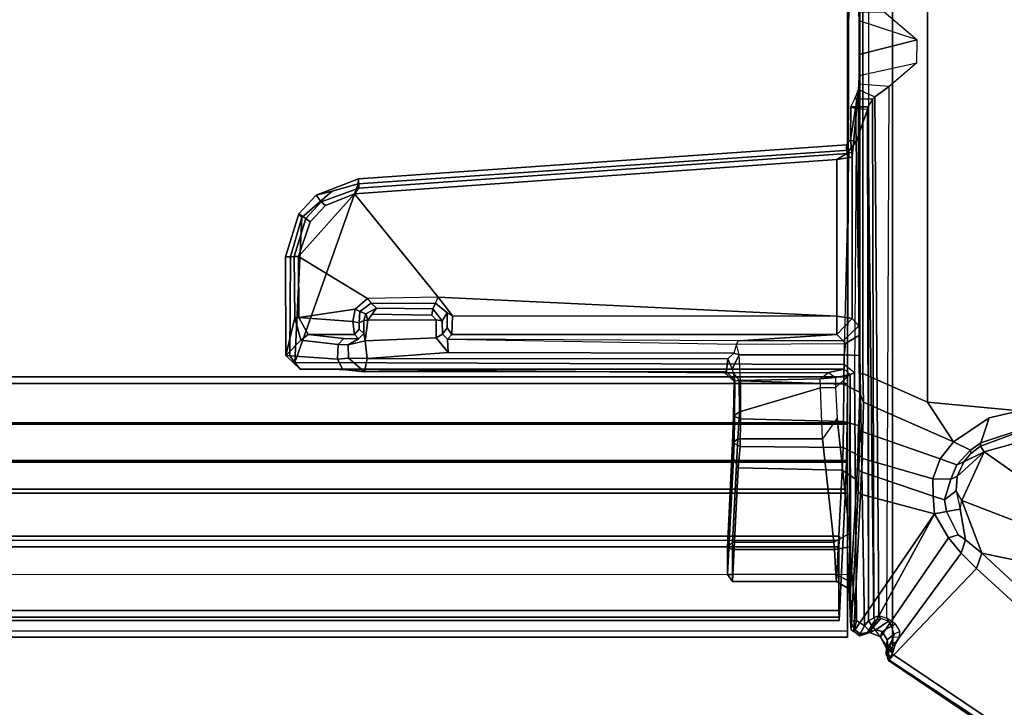
# Model space of a CAD drawing. Units: inches. Extents: x -14 to 216, y -6 to 149.
# Drawn here: x 129 to 135, y 52 to 57 of the extents above; entities that cross this region are included whole.
import ezdxf

# ---------------------------------------------------------------- set-up
doc = ezdxf.new("R2010")
doc.units = ezdxf.units.IN
doc.header["$MEASUREMENT"] = 0
for name, color, linetype in [('A-FURN', 7, 'Continuous'), ('STORAGE-CASE', 4, 'Continuous'), ('STORAGE-TOP', 4, 'Continuous'), ('TABLE-CABLEMGMT', 6, 'Continuous'), ('TABLE-FOOT', 6, 'Continuous'), ('TABLE-TOPLAM', 6, 'Continuous')]:
    doc.layers.add(name, color=color, linetype=linetype)

# ---------------------------------------------------------------- blocks, each defined once
blk = doc.blocks.new('PDU6ATS_3066LE_0T')
at = {"layer": 'TABLE-CABLEMGMT'}
for points in [[(57.2208, -9.1072, 26.29), (57.2208, -17.5195, 26.291), (8.6752, -17.5195, 26.291), (8.6751, -9.107, 26.2891)], [(57.2208, -17.5195, 26.291), (57.2218, -12.9395, 26.2901), (57.2347, -12.9395, 26.3257), (57.2208, -17.5195, 26.3269)], [(8.6765, -17.5616, 26.2895), (8.6765, -13.3387, 26.2893), (57.2195, -13.3387, 26.2893), (57.2195, -17.5616, 26.2895)], [(57.2195, -13.3387, 26.2893), (57.2195, -13.3387, 26.3252), (57.2195, -17.5383, 26.3252), (57.2195, -17.5616, 26.2895)], [(8.6752, -17.5195, 26.291), (57.2208, -17.5195, 26.291), (57.2208, -17.8219, 26.3312), (8.6752, -17.8219, 26.3312)], [(57.218, -17.8147, 26.3359), (57.2195, -17.5616, 26.2895), (57.2195, -17.5383, 26.3252), (57.2183, -17.7771, 26.3608)], [(57.2208, -17.5195, 26.291), (57.2208, -17.5195, 26.3269), (57.2208, -17.816, 26.3669), (57.2208, -17.8219, 26.3312)], [(8.6765, -17.5616, 26.2895), (57.2195, -17.5616, 26.2895), (57.218, -17.8147, 26.3359), (8.678, -17.8147, 26.3359)], [(57.218, -17.8147, 26.3359), (57.2183, -17.7771, 26.3608), (57.2141, -18.0193, 26.4795), (57.2138, -18.0538, 26.4606)], [(8.6752, -18.0639, 26.4444), (8.6752, -17.8219, 26.3312), (57.2208, -17.8219, 26.3312), (57.2208, -18.0639, 26.4443)], [(8.6822, -18.0538, 26.4606), (8.678, -17.8147, 26.3359), (57.218, -17.8147, 26.3359), (57.2138, -18.0538, 26.4606)], [(57.2208, -18.0639, 26.4443), (57.2208, -17.8219, 26.3312), (57.2208, -17.816, 26.3669), (57.2208, -18.0485, 26.4772)], [(57.2138, -18.0538, 26.4606), (57.2141, -18.0193, 26.4795), (57.2076, -18.2078, 26.6669), (57.2076, -18.2369, 26.6458)], [(8.6752, -18.0639, 26.4444), (57.2208, -18.0639, 26.4443), (57.2208, -18.2626, 26.6316), (8.6752, -18.2619, 26.6309)], [(8.6822, -18.0538, 26.4606), (57.2138, -18.0538, 26.4606), (57.2076, -18.2369, 26.6458), (8.6884, -18.2369, 26.6458)], [(57.2208, -18.0639, 26.4443), (57.2208, -18.0485, 26.4772), (57.2208, -18.2405, 26.662), (57.2208, -18.2626, 26.6316)], [(57.1672, -19.0768, 27.8179), (57.2076, -18.2369, 26.6458), (57.2076, -18.2078, 26.6669), (57.1674, -19.0377, 27.8166)], [(8.6752, -19.1821, 27.9045), (8.6752, -18.2619, 26.6309), (57.2208, -18.2626, 26.6316), (57.2208, -19.1824, 27.908)], [(8.7288, -19.0768, 27.8179), (8.6884, -18.2369, 26.6458), (57.2076, -18.2369, 26.6458), (57.1672, -19.0768, 27.8179)], [(57.2208, -19.1824, 27.908), (57.2208, -18.2626, 26.6316), (57.2208, -18.2405, 26.662), (57.2208, -19.148, 27.9197)], [(8.7275, -18.5656, 27.7853), (8.7275, -18.5365, 27.8064), (57.1685, -18.5365, 27.8064), (57.1685, -18.5656, 27.7853)], [(8.7301, -18.6058, 27.8933), (57.1658, -18.6058, 27.8933), (57.1685, -18.5365, 27.8064), (8.7275, -18.5365, 27.8064)], [(57.1685, -18.5365, 27.8064), (57.1658, -18.6058, 27.8933), (57.1659, -18.6249, 27.8613), (57.1685, -18.5656, 27.7853)], [(8.7302, -19.0123, 27.8988), (57.1658, -19.0123, 27.8988), (57.1658, -18.6058, 27.8933), (8.7301, -18.6058, 27.8933)], [(57.1658, -19.0123, 27.8988), (57.166, -19.0245, 27.8574), (57.1659, -18.6249, 27.8613), (57.1658, -18.6058, 27.8933)], [(8.6752, -18.7775, 27.9835), (8.6752, -19.1422, 27.9839), (57.2208, -19.143, 27.9837), (57.2208, -18.7841, 27.9859)], [(57.2208, -18.7841, 27.9859), (57.2208, -19.143, 27.9837), (57.2208, -19.1326, 27.949), (57.2208, -18.7942, 27.9471)], [(8.7302, -19.0123, 27.8988), (8.7298, -19.0539, 27.8769), (57.1662, -19.0539, 27.8769), (57.1658, -19.0123, 27.8988)], [(57.1658, -19.0123, 27.8988), (57.1662, -19.0539, 27.8769), (57.1662, -19.0539, 27.8769), (57.166, -19.0245, 27.8574)], [(57.1672, -19.0768, 27.8179), (57.1674, -19.0377, 27.8166), (57.166, -19.0245, 27.8574), (57.1662, -19.0539, 27.8769)], [(8.7288, -19.0768, 27.8179), (57.1672, -19.0768, 27.8179), (57.1662, -19.0539, 27.8769), (8.7298, -19.0539, 27.8769)], [(8.6752, -19.1821, 27.9045), (57.2208, -19.1824, 27.908), (57.2208, -19.143, 27.9837), (8.6752, -19.1422, 27.9839)], [(57.2208, -19.1824, 27.908), (57.2208, -19.148, 27.9197), (57.2208, -19.1326, 27.949), (57.2208, -19.143, 27.9837)]]:
    blk.add_3dface(points, dxfattribs=at)
at = {"layer": 'TABLE-FOOT'}
for points in [[(57.5082, -11.5852, 27.9983), (57.5082, -19.2914, 27.9983), (62.07, -22.3602, 27.9977), (62.07, -8.5164, 27.9977)], [(57.3547, -19.078, 28.0019), (57.5082, -19.2914, 27.9983), (57.5082, -11.5852, 27.9983), (57.3547, -11.7643, 28.0019)], [(58.3182, -17.7375, 26.002), (57.7318, -17.6808, 26.1075), (57.7318, -13.1615, 26.1075), (58.3182, -13.1048, 26.002)], [(57.7318, -17.6808, 26.1075), (57.3173, -17.498, 26.2508), (57.3173, -13.3443, 26.2508), (57.7318, -13.1615, 26.1075)], [(57.2942, -17.3836, 26.3385), (57.2942, -13.4587, 26.3385), (57.2997, -13.3388, 26.2756), (57.2997, -17.5035, 26.2756)], [(57.3173, -17.498, 26.2508), (57.2997, -17.5035, 26.2756), (57.2997, -13.3388, 26.2756), (57.3173, -13.3443, 26.2508)], [(57.2965, -13.5884, 26.3601), (57.2942, -13.4587, 26.3385), (57.2952, -15.4076, 26.3386), (57.2955, -15.3804, 26.3876)], [(57.2955, -15.3804, 26.3876), (57.2941, -15.247, 26.4292), (57.2922, -15.1916, 26.4829), (57.2965, -13.5884, 26.3601)], [(57.6646, -15.3685, 26.3875), (57.2941, -15.247, 26.4292), (57.2922, -15.1916, 26.4829), (57.4555, -15.1888, 26.4901)], [(57.2941, -15.247, 26.4292), (57.2955, -15.3804, 26.3876), (57.2955, -15.4619, 26.3876), (57.6646, -15.3685, 26.3875)], [(57.6646, -15.3685, 26.3875), (57.2955, -15.4619, 26.3876), (57.2941, -15.5953, 26.4292), (57.6639, -15.516, 26.3877)], [(57.2955, -15.4619, 26.3876), (57.2955, -15.3804, 26.3876), (57.2952, -15.4076, 26.3386), (57.2952, -15.4347, 26.3386)], [(57.2965, -17.254, 26.3601), (57.2922, -15.6507, 26.4829), (57.2941, -15.5953, 26.4292), (57.2955, -15.4619, 26.3876)], [(57.2955, -15.4619, 26.3876), (57.2952, -15.4347, 26.3386), (57.2942, -17.3836, 26.3385), (57.2965, -17.254, 26.3601)], [(57.2941, -15.5953, 26.4292), (57.6639, -15.516, 26.3877), (57.4863, -15.6655, 26.4587), (57.2922, -15.6507, 26.4829)], [(57.4863, -15.6655, 26.4587), (57.2922, -15.6507, 26.4829), (57.2898, -15.686, 26.5504), (57.3952, -15.7329, 26.62)], [(57.2965, -17.254, 26.3601), (57.2929, -17.1955, 26.4622), (57.2898, -15.686, 26.5504), (57.2922, -15.6507, 26.4829)], [(57.2898, -15.686, 26.5504), (57.2394, -16.0076, 27.9579), (57.2406, -15.7959, 27.9687), (57.2682, -15.7461, 27.1691)], [(57.2898, -15.686, 26.5504), (57.2506, -16.1176, 27.6729), (57.2485, -16.0856, 27.7199), (57.2394, -16.0076, 27.9579)], [(57.2898, -15.686, 26.5504), (57.2929, -17.1955, 26.4622), (57.2508, -17.1476, 27.6679), (57.2506, -16.1176, 27.6729)], [(57.2898, -15.686, 26.5504), (57.3952, -15.7329, 26.62), (57.3797, -15.7468, 27.1326), (57.2682, -15.7461, 27.1691)], [(57.4725, -19.0603, 27.8115), (57.4863, -15.6655, 26.4587), (57.3952, -15.7329, 26.62), (57.4209, -19.0437, 27.8373)], [(57.2682, -15.7461, 27.1691), (57.3797, -15.7468, 27.1326), (57.3492, -15.7966, 27.9864), (57.2412, -15.796, 27.9702)], [(57.3887, -19.059, 27.9095), (57.3797, -15.7468, 27.1326), (57.3492, -15.7966, 27.9864), (57.3887, -19.059, 27.9095)], [(57.3952, -15.7329, 26.62), (57.3797, -15.7468, 27.1326), (57.3887, -19.059, 27.9095), (57.4209, -19.0437, 27.8373)], [(57.2394, -16.0076, 27.9579), (57.2767, -16.0188, 28.0019), (57.2711, -15.8099, 28.0009), (57.2406, -15.7959, 27.9687)], [(57.2711, -15.8099, 28.0009), (57.2406, -15.7959, 27.9687), (57.3492, -15.7966, 27.9864), (57.3486, -15.8122, 28.0015)], [(57.2711, -15.8099, 28.0009), (57.2767, -16.0188, 28.0019), (57.3486, -15.8122, 28.0015)], [(57.3294, -19.1107, 28.0019), (57.3547, -19.078, 28.0019), (57.3486, -15.8122, 28.0015), (57.2767, -16.0188, 28.0019)], [(57.3492, -15.7966, 27.9864), (57.3486, -15.8122, 28.0015), (57.3547, -19.078, 28.0019), (57.3887, -19.059, 27.9095)], [(57.1995, -17.4405, 28.0012), (57.2316, -16.0736, 28.0019), (57.2767, -16.0188, 28.0019), (57.2646, -17.4949, 28.0004)], [(57.2316, -16.0736, 28.0019), (57.2139, -16.0394, 27.95), (57.2394, -16.0076, 27.9579), (57.2767, -16.0188, 28.0019)], [(57.2394, -16.0076, 27.9579), (57.2485, -16.0856, 27.7199), (57.2151, -16.0938, 27.7906), (57.2139, -16.0394, 27.95)], [(57.2767, -16.0188, 28.0019), (57.2646, -17.4949, 28.0004), (57.2773, -19.0763, 28.0019), (57.3294, -19.1107, 28.0019)], [(53.6912, -17.4292, 28.0017), (57.1995, -17.4405, 28.0012), (57.2316, -16.0736, 28.0019), (54.095, -16.2887, 28.0014)], [(54.0718, -16.3509, 27.7657), (54.1001, -16.3149, 27.7842), (57.2151, -16.0938, 27.7906), (57.1531, -16.1323, 27.7657)], [(54.0971, -16.2564, 27.9582), (54.095, -16.2887, 28.0014), (57.2316, -16.0736, 28.0019), (57.2139, -16.0394, 27.95)], [(54.0971, -16.2564, 27.9582), (57.2139, -16.0394, 27.95), (57.2151, -16.0938, 27.7906), (54.1001, -16.3149, 27.7842)], [(57.2506, -16.1176, 27.6729), (57.1531, -16.1323, 27.7657), (57.2151, -16.0938, 27.7906), (57.2485, -16.0856, 27.7199)], [(57.1524, -17.1321, 27.7657), (54.6065, -17.0123, 27.7657), (54.0718, -16.3509, 27.7657), (57.1531, -16.1323, 27.7657)], [(57.1524, -17.1321, 27.7657), (57.1531, -16.1323, 27.7657), (57.2506, -16.1176, 27.6729), (57.2508, -17.1476, 27.6679)], [(54.0971, -16.2564, 27.9582), (53.8273, -16.36, 27.95), (53.9287, -16.3336, 28.0015), (54.095, -16.2887, 28.0014)], [(54.0971, -16.2564, 27.9582), (54.1001, -16.3149, 27.7842), (53.8594, -16.4021, 27.7926), (53.8273, -16.36, 27.95)], [(53.6912, -17.4292, 28.0017), (54.095, -16.2887, 28.0014), (53.9287, -16.3336, 28.0015), (53.7362, -16.5031, 28.0015)], [(53.7163, -16.479, 27.95), (53.7362, -16.5031, 28.0015), (53.9287, -16.3336, 28.0015), (53.8273, -16.36, 27.95)], [(54.0718, -16.3509, 27.7657), (53.8868, -16.4262, 27.7664), (53.8594, -16.4021, 27.7926), (54.1001, -16.3149, 27.7842)], [(53.8868, -16.4262, 27.7664), (54.0718, -16.3509, 27.7657), (53.7153, -16.7516, 27.7664), (53.7891, -16.5307, 27.7661)], [(54.6065, -17.0123, 27.7657), (54.154, -17.02, 27.7652), (53.7153, -16.7516, 27.7664), (54.0718, -16.3509, 27.7657)], [(53.7163, -16.479, 27.95), (53.8273, -16.36, 27.95), (53.8594, -16.4021, 27.7926), (53.7604, -16.5083, 27.7925)], [(53.7891, -16.5307, 27.7661), (53.7604, -16.5083, 27.7925), (53.8594, -16.4021, 27.7926), (53.8868, -16.4262, 27.7664)], [(53.7163, -16.479, 27.95), (53.6319, -16.7542, 27.9575), (53.664, -16.7537, 28.0014), (53.7362, -16.5031, 28.0015)], [(53.7163, -16.479, 27.95), (53.7604, -16.5083, 27.7925), (53.6868, -16.7525, 27.7925), (53.6319, -16.7542, 27.9575)], [(53.7362, -16.5031, 28.0015), (53.664, -16.7537, 28.0014), (53.6595, -17.3868, 28.0003), (53.6912, -17.4292, 28.0017)], [(53.7891, -16.5307, 27.7661), (53.7153, -16.7516, 27.7664), (53.6868, -16.7525, 27.7925), (53.7604, -16.5083, 27.7925)], [(53.634, -17.3832, 27.9496), (53.6319, -16.7542, 27.9575), (53.6868, -16.7525, 27.7925), (53.6906, -17.1432, 27.7839)], [(53.634, -17.3832, 27.9496), (53.6595, -17.3868, 28.0003), (53.664, -16.7537, 28.0014), (53.6319, -16.7542, 27.9575)], [(53.7172, -17.1411, 27.7658), (53.6906, -17.1432, 27.7839), (53.6868, -16.7525, 27.7925), (53.7153, -16.7516, 27.7664)], [(53.7153, -16.7516, 27.7664), (54.154, -17.02, 27.7652), (54.0752, -17.0879, 27.7651), (53.7172, -17.1411, 27.7658)], [(54.1794, -17.0507, 27.7277), (54.1052, -17.1037, 27.7277), (54.0752, -17.0879, 27.7651), (54.154, -17.02, 27.7652)], [(54.1794, -17.0507, 27.7277), (54.5887, -17.0504, 27.7346), (54.6065, -17.0123, 27.7657), (54.154, -17.02, 27.7652)], [(54.6631, -17.1104, 27.7308), (54.5887, -17.0504, 27.7346), (54.6065, -17.0123, 27.7657), (54.697, -17.1313, 27.765)], [(54.697, -17.1313, 27.765), (54.6065, -17.0123, 27.7657), (57.1524, -17.1321, 27.7657), (54.697, -17.1313, 27.765)], [(53.7172, -17.1411, 27.7658), (54.0752, -17.0879, 27.7651), (54.0615, -17.1672, 27.7603), (53.7172, -17.1411, 27.7658)], [(54.0615, -17.1672, 27.7603), (54.0752, -17.0879, 27.7651), (54.1052, -17.1037, 27.7277), (54.1008, -17.1745, 27.7223)], [(54.144, -17.1173, 26.8487), (54.1052, -17.1037, 27.7277), (54.1794, -17.0507, 27.7277), (54.2114, -17.0819, 26.8371)], [(54.2114, -17.0819, 26.8371), (54.1848, -17.1198, 26.81), (54.1575, -17.1592, 26.815), (54.144, -17.1173, 26.8487)], [(54.5725, -17.086, 26.7821), (54.2114, -17.0819, 26.8371), (54.1794, -17.0507, 27.7277), (54.5887, -17.0504, 27.7346)], [(54.5725, -17.086, 26.7821), (54.5656, -17.1265, 26.744), (54.1848, -17.1198, 26.81), (54.2114, -17.0819, 26.8371)], [(54.5656, -17.1265, 26.744), (54.5725, -17.086, 26.7821), (54.6314, -17.1634, 26.7708), (54.593, -17.1552, 26.7398)], [(54.5887, -17.0504, 27.7346), (54.6631, -17.1104, 27.7308), (54.6314, -17.1634, 26.7708), (54.5725, -17.086, 26.7821)], [(53.634, -17.3832, 27.9496), (53.6906, -17.1432, 27.7839), (53.7301, -17.2859, 27.664), (53.634, -17.3832, 27.9496)], [(53.7172, -17.1411, 27.7658), (53.7755, -17.2501, 27.6513), (53.7301, -17.2859, 27.664), (53.6906, -17.1432, 27.7839)], [(53.7755, -17.2501, 27.6513), (53.7172, -17.1411, 27.7658), (54.0615, -17.1672, 27.7603), (54.072, -17.2495, 27.6521)], [(54.1052, -17.1037, 27.7277), (54.144, -17.1173, 26.8487), (54.1319, -17.1595, 26.8441), (54.1008, -17.1745, 27.7223)], [(54.1021, -17.2168, 27.6715), (54.1008, -17.1745, 27.7223), (54.1319, -17.1595, 26.8441), (54.132, -17.2437, 26.8433)], [(54.1319, -17.1595, 26.8441), (54.144, -17.1173, 26.8487), (54.144, -17.1173, 26.8487), (54.1575, -17.1592, 26.815)], [(54.132, -17.2437, 26.8433), (54.1319, -17.1595, 26.8441), (54.1575, -17.1592, 26.815), (54.1391, -17.2904, 26.8179)], [(54.593, -17.1552, 26.7398), (54.5933, -17.2714, 26.7394), (54.1391, -17.2904, 26.8179), (54.1575, -17.1592, 26.815)], [(54.593, -17.1552, 26.7398), (54.1575, -17.1592, 26.815), (54.1848, -17.1198, 26.81), (54.5656, -17.1265, 26.744)], [(54.634, -17.2479, 26.8128), (54.5933, -17.2714, 26.7394), (54.593, -17.1552, 26.7398), (54.6314, -17.1634, 26.7708)], [(54.634, -17.2479, 26.8128), (54.6314, -17.1634, 26.7708), (54.6631, -17.1104, 27.7308), (54.6637, -17.2081, 27.6829)], [(54.693, -17.2492, 27.6533), (54.6637, -17.2081, 27.6829), (54.6631, -17.1104, 27.7308), (54.697, -17.1313, 27.765)], [(54.697, -17.1313, 27.765), (57.1524, -17.1321, 27.7657), (57.153, -17.2502, 27.6517), (54.693, -17.2492, 27.6533)], [(57.153, -17.2502, 27.6517), (57.1524, -17.1321, 27.7657), (57.2508, -17.1476, 27.6679)], [(57.1934, -17.2906, 26.495), (57.153, -17.2502, 27.6517), (57.2508, -17.1476, 27.6679), (57.2929, -17.1955, 26.4622)], [(54.0615, -17.1672, 27.7603), (54.1008, -17.1745, 27.7223), (54.1021, -17.2168, 27.6715), (54.072, -17.2495, 27.6521)], [(54.0975, -17.2771, 26.8691), (54.072, -17.2495, 27.6521), (54.1021, -17.2168, 27.6715), (54.132, -17.2437, 26.8433)], [(54.693, -17.2492, 27.6533), (54.6653, -17.2792, 26.8066), (54.634, -17.2479, 26.8128), (54.6637, -17.2081, 27.6829)], [(57.1934, -17.2906, 26.495), (57.2929, -17.1955, 26.4622), (57.2965, -17.254, 26.3601), (57.2077, -17.3079, 26.4449)], [(53.9624, -17.4067, 26.9755), (53.634, -17.3832, 27.9496), (53.7301, -17.2859, 27.664), (53.9685, -17.3137, 26.9569)], [(53.9685, -17.3137, 26.9569), (53.7301, -17.2859, 27.664), (53.7755, -17.2501, 27.6513), (54.003, -17.2751, 26.9563)], [(53.7755, -17.2501, 27.6513), (54.072, -17.2495, 27.6521), (54.0975, -17.2771, 26.8691), (54.003, -17.2751, 26.9563)], [(53.9685, -17.3137, 26.9569), (54.003, -17.2751, 26.9563), (54.0975, -17.2771, 26.8691), (54.0315, -17.3158, 26.8744)], [(54.0975, -17.2771, 26.8691), (54.132, -17.2437, 26.8433), (54.1391, -17.2904, 26.8179), (54.0315, -17.3158, 26.8744)], [(54.1525, -17.4022, 26.8153), (54.0328, -17.4003, 26.8736), (54.0315, -17.3158, 26.8744), (54.1391, -17.2904, 26.8179)], [(54.1525, -17.4022, 26.8153), (54.1391, -17.2904, 26.8179), (54.5933, -17.2714, 26.7394), (54.6705, -17.3638, 26.726)], [(54.6705, -17.3638, 26.726), (54.5933, -17.2714, 26.7394), (54.634, -17.2479, 26.8128), (54.6653, -17.2792, 26.8066)], [(56.5224, -17.2906, 26.4942), (54.6653, -17.2792, 26.8066), (54.693, -17.2492, 27.6533), (57.153, -17.2502, 27.6517)], [(54.6653, -17.2792, 26.8066), (56.511, -17.3125, 26.4401), (56.5224, -17.2906, 26.4942), (54.6653, -17.2792, 26.8066)], [(56.4954, -17.3684, 26.412), (54.6705, -17.3638, 26.726), (54.6653, -17.2792, 26.8066), (56.511, -17.3125, 26.4401)], [(57.1934, -17.2906, 26.495), (56.5224, -17.2906, 26.4942), (56.511, -17.3125, 26.4401), (57.2077, -17.3079, 26.4449)], [(57.153, -17.2502, 27.6517), (57.1934, -17.2906, 26.495), (56.5224, -17.2906, 26.4942)], [(57.1997, -17.3806, 26.4095), (57.2077, -17.3079, 26.4449), (57.2965, -17.254, 26.3601), (57.2942, -17.3836, 26.3385)], [(53.9624, -17.4067, 26.9755), (53.9685, -17.3137, 26.9569), (54.0315, -17.3158, 26.8744), (54.0328, -17.4003, 26.8736)], [(56.5291, -17.3806, 26.4095), (56.511, -17.3125, 26.4401), (56.4954, -17.3684, 26.412), (56.5291, -17.3806, 26.4095)], [(56.511, -17.3125, 26.4401), (57.2077, -17.3079, 26.4449), (57.1997, -17.3806, 26.4095), (56.5291, -17.3806, 26.4095)], [(53.7255, -17.4713, 27.9692), (53.634, -17.3832, 27.9496), (53.9624, -17.4067, 26.9755), (53.9978, -17.4722, 26.9871)], [(53.7255, -17.4713, 27.9692), (53.6912, -17.4292, 28.0017), (53.6595, -17.3868, 28.0003), (53.634, -17.3832, 27.9496)], [(53.9978, -17.4722, 26.9871), (53.9624, -17.4067, 26.9755), (54.0328, -17.4003, 26.8736), (54.1358, -17.4878, 26.8904)], [(54.1525, -17.4022, 26.8153), (54.1358, -17.4878, 26.8904), (54.0328, -17.4003, 26.8736)], [(56.4481, -17.4868, 26.4797), (54.1358, -17.4878, 26.8904), (54.1525, -17.4022, 26.8153), (56.4572, -17.4045, 26.4172)], [(56.4954, -17.3684, 26.412), (56.4572, -17.4045, 26.4172), (54.1525, -17.4022, 26.8153), (54.6705, -17.3638, 26.726)], [(56.5008, -17.5433, 26.4657), (56.4481, -17.4868, 26.4797), (56.4572, -17.4045, 26.4172), (56.4848, -17.4704, 26.4283)], [(56.4572, -17.4045, 26.4172), (56.4848, -17.4704, 26.4283), (56.5291, -17.3806, 26.4095), (56.4954, -17.3684, 26.412)], [(56.5291, -17.3806, 26.4095), (56.4848, -17.4704, 26.4283), (56.5008, -17.5433, 26.4657), (56.5362, -17.5466, 26.424)], [(57.198, -17.5677, 26.4274), (56.5362, -17.5466, 26.424), (56.5291, -17.3806, 26.4095), (57.1997, -17.3806, 26.4095)], [(57.2962, -17.6177, 26.3526), (57.198, -17.5677, 26.4274), (57.1997, -17.3806, 26.4095), (57.2942, -17.3836, 26.3385)], [(57.2942, -17.3836, 26.3385), (57.2997, -17.5035, 26.2756), (57.3, -17.6235, 26.2745), (57.2962, -17.6177, 26.3526)], [(53.6912, -17.4292, 28.0017), (53.7255, -17.4713, 27.9692), (57.2, -17.4711, 27.9694), (57.1995, -17.4405, 28.0012)], [(56.4899, -17.4936, 26.695), (57.0992, -17.4932, 26.7295), (57.2, -17.4711, 27.9694), (53.7255, -17.4713, 27.9692)], [(56.4377, -17.4941, 26.6628), (56.4899, -17.4936, 26.695), (53.7255, -17.4713, 27.9692), (53.9978, -17.4722, 26.9871)], [(56.4377, -17.4941, 26.6628), (53.9978, -17.4722, 26.9871), (54.1358, -17.4878, 26.8904), (56.4481, -17.4868, 26.4797)], [(57.2371, -17.5056, 27.972), (57.2, -17.4711, 27.9694), (57.0992, -17.4932, 26.7295), (57.1438, -17.5252, 26.7622)], [(57.2646, -17.4949, 28.0004), (57.1995, -17.4405, 28.0012), (57.2, -17.4711, 27.9694), (57.2371, -17.5056, 27.972)], [(56.4957, -17.5488, 26.6392), (56.4377, -17.4941, 26.6628), (56.4481, -17.4868, 26.4797), (56.5008, -17.5433, 26.4657)], [(56.4899, -17.4936, 26.695), (56.5291, -17.5437, 26.6715), (56.4957, -17.5488, 26.6392), (56.4377, -17.4941, 26.6628)], [(57.0458, -17.5335, 26.6708), (57.0992, -17.4932, 26.7295), (56.4899, -17.4936, 26.695), (56.5291, -17.5437, 26.6715)], [(56.5008, -17.5433, 26.4657), (56.4993, -17.7738, 26.5217), (56.4957, -17.5488, 26.6392)], [(56.5008, -17.5433, 26.4657), (56.5362, -17.5466, 26.424), (56.538, -17.7872, 26.4975), (56.4993, -17.7738, 26.5217)], [(57.0469, -17.5904, 26.6857), (57.0458, -17.5335, 26.6708), (56.5291, -17.5437, 26.6715), (56.5316, -17.7442, 26.7517)], [(57.0992, -17.4932, 26.7295), (57.1438, -17.5252, 26.7622), (57.0458, -17.5335, 26.6708), (57.0992, -17.4932, 26.7295)], [(57.1438, -17.5252, 26.7622), (57.1437, -17.589, 26.7634), (57.0469, -17.5904, 26.6857), (57.0458, -17.5335, 26.6708)], [(57.1438, -17.5252, 26.7622), (57.1437, -17.589, 26.7634), (57.1437, -17.589, 26.7634), (57.2371, -17.5056, 27.972)], [(57.1538, -17.785, 26.8871), (57.2326, -18.5201, 27.9157), (57.2371, -17.5056, 27.972), (57.1437, -17.589, 26.7634)], [(57.2358, -18.6061, 27.9583), (57.2394, -18.6883, 27.9778), (57.2371, -17.5056, 27.972), (57.2326, -18.5201, 27.9157)], [(57.2646, -17.4949, 28.0004), (57.2371, -17.5056, 27.972), (57.2394, -18.6883, 27.9778), (57.2773, -19.0763, 28.0019)], [(57.3, -17.6235, 26.2745), (57.2997, -17.5035, 26.2756), (57.3173, -17.498, 26.2508), (57.3233, -17.6823, 26.2633)], [(57.7318, -17.6808, 26.1075), (57.8964, -17.9343, 26.0807), (57.3233, -17.6823, 26.2633), (57.3173, -17.498, 26.2508)], [(56.4926, -17.771, 26.7233), (56.5316, -17.7442, 26.7517), (56.5291, -17.5437, 26.6715), (56.4957, -17.5488, 26.6392)], [(56.4926, -17.771, 26.7233), (56.4957, -17.5488, 26.6392), (56.4993, -17.7738, 26.5217), (56.4958, -17.945, 26.623)], [(57.0603, -17.9162, 26.8983), (57.0469, -17.5904, 26.6857), (56.5316, -17.7442, 26.7517), (56.5193, -17.9165, 26.8978)], [(57.198, -17.5677, 26.4274), (57.1953, -17.8052, 26.5014), (56.538, -17.7872, 26.4975), (56.5362, -17.5466, 26.424)], [(57.1437, -17.589, 26.7634), (57.1538, -17.785, 26.8871), (57.0603, -17.9162, 26.8983), (57.0469, -17.5904, 26.6857)], [(57.2962, -17.6177, 26.3526), (57.2911, -17.8299, 26.4353), (57.1953, -17.8052, 26.5014), (57.198, -17.5677, 26.4274)], [(57.3, -17.6235, 26.2745), (57.2962, -17.6177, 26.3526), (57.2911, -17.8299, 26.4353), (57.2973, -17.861, 26.3485)], [(57.3, -17.6235, 26.2745), (57.3233, -17.6823, 26.2633), (57.3185, -17.8714, 26.3186), (57.2973, -17.861, 26.3485)], [(57.8126, -18.0435, 26.1401), (57.3185, -17.8714, 26.3186), (57.3233, -17.6823, 26.2633), (57.8964, -17.9343, 26.0807)], [(57.8964, -17.9343, 26.0807), (57.7318, -17.6808, 26.1075), (58.3182, -17.7375, 26.002), (58.1254, -17.7822, 26.0166)], [(56.487, -17.9438, 26.8787), (56.5193, -17.9165, 26.8978), (56.5316, -17.7442, 26.7517), (56.4926, -17.771, 26.7233)], [(56.487, -17.9438, 26.8787), (56.4926, -17.771, 26.7233), (56.4958, -17.945, 26.623), (56.4921, -18.04, 26.7203)], [(56.4993, -17.7738, 26.5217), (56.538, -17.7872, 26.4975), (56.5345, -17.9653, 26.6041), (56.4958, -17.945, 26.623)], [(57.1919, -17.9717, 26.6095), (56.5345, -17.9653, 26.6041), (56.538, -17.7872, 26.4975), (57.1953, -17.8052, 26.5014)], [(57.0603, -17.9162, 26.8983), (57.1323, -18.5752, 27.8389), (57.2326, -18.5201, 27.9157), (57.1538, -17.785, 26.8871)], [(57.8964, -17.9343, 26.0807), (58.1254, -17.7822, 26.0166), (58.0725, -17.9409, 26.1456), (58.0064, -17.9876, 26.1515)], [(58.3182, -17.7375, 26.002), (58.3556, -17.8476, 26.1066), (58.0725, -17.9409, 26.1456), (58.1254, -17.7822, 26.0166)], [(57.2911, -17.8299, 26.4353), (57.2868, -18.02, 26.5533), (57.1919, -17.9717, 26.6095), (57.1953, -17.8052, 26.5014)], [(57.2868, -18.02, 26.5533), (57.2911, -17.8299, 26.4353), (57.295, -18.0204, 26.429), (57.2935, -18.1187, 26.494)], [(57.2911, -17.8299, 26.4353), (57.2973, -17.861, 26.3485), (57.295, -18.0204, 26.429), (57.2911, -17.8299, 26.4353)], [(58.0697, -17.9624, 26.2982), (58.0725, -17.9409, 26.1456), (58.3556, -17.8476, 26.1066), (58.3234, -17.8684, 26.2924)], [(56.4866, -18.5767, 27.8403), (56.5193, -17.9165, 26.8978), (56.487, -17.9438, 26.8787), (56.4544, -18.6089, 27.8309)], [(56.4866, -18.5767, 27.8403), (57.1323, -18.5752, 27.8389), (57.0603, -17.9162, 26.8983), (56.5193, -17.9165, 26.8978)], [(57.3185, -17.8714, 26.3186), (57.2973, -17.861, 26.3485), (57.295, -18.0204, 26.429), (57.3152, -18.0409, 26.4065)], [(57.8126, -18.0435, 26.1401), (57.7647, -18.1717, 26.2181), (57.3152, -18.0409, 26.4065), (57.3185, -17.8714, 26.3186)], [(58.0697, -17.9624, 26.2982), (58.3234, -17.8684, 26.2924), (58.3221, -17.9344, 26.3945), (58.0923, -17.9988, 26.3784)], [(56.4543, -18.7824, 27.8325), (56.4544, -18.6089, 27.8309), (56.487, -17.9438, 26.8787), (56.4921, -18.04, 26.7203)], [(56.4958, -17.945, 26.623), (56.5345, -17.9653, 26.6041), (56.5229, -18.1002, 26.735), (56.4921, -18.04, 26.7203)], [(57.1861, -18.117, 26.7578), (56.5229, -18.1002, 26.735), (56.5345, -17.9653, 26.6041), (57.1919, -17.9717, 26.6095)], [(57.2806, -18.1777, 26.7205), (57.1861, -18.117, 26.7578), (57.1919, -17.9717, 26.6095), (57.2868, -18.02, 26.5533)], [(58.0064, -17.9876, 26.1515), (57.9192, -18.0828, 26.1823), (57.8126, -18.0435, 26.1401), (57.8964, -17.9343, 26.0807)], [(58.0697, -17.9624, 26.2982), (58.0923, -17.9988, 26.3784), (57.9628, -18.0624, 26.3147), (58.008, -18.0089, 26.3127)], [(58.0725, -17.9409, 26.1456), (58.0697, -17.9624, 26.2982), (58.008, -18.0089, 26.3127), (58.0064, -17.9876, 26.1515)], [(58.0923, -17.9988, 26.3784), (58.3221, -17.9344, 26.3945), (58.7005, -18.0091, 26.4607), (58.3853, -18.2034, 26.4601)], [(56.4543, -18.7824, 27.8325), (56.4921, -18.04, 26.7203), (56.5229, -18.1002, 26.735), (56.4862, -18.8261, 27.7712)], [(57.2868, -18.02, 26.5533), (57.2935, -18.1187, 26.494), (57.2885, -18.2533, 26.6435), (57.2806, -18.1777, 26.7205)], [(57.295, -18.0204, 26.429), (57.3152, -18.0409, 26.4065), (57.3088, -18.1257, 26.4786), (57.2935, -18.1187, 26.494)], [(57.7679, -18.2814, 26.2875), (57.3088, -18.1257, 26.4786), (57.3152, -18.0409, 26.4065), (57.7647, -18.1717, 26.2181)], [(57.8799, -18.1736, 26.2366), (57.7647, -18.1717, 26.2181), (57.8126, -18.0435, 26.1401), (57.9192, -18.0828, 26.1823)], [(57.9507, -18.3102, 26.4239), (57.9141, -18.2477, 26.3605), (57.9205, -18.1557, 26.3257), (58.0923, -17.9988, 26.3784)], [(57.9192, -18.0828, 26.1823), (58.0064, -17.9876, 26.1515), (58.008, -18.0089, 26.3127), (57.9628, -18.0624, 26.3147)], [(58.0923, -17.9988, 26.3784), (57.9205, -18.1557, 26.3257), (57.9628, -18.0624, 26.3147), (58.0923, -17.9988, 26.3784)], [(58.0923, -17.9988, 26.3784), (58.3853, -18.2034, 26.4601), (58.3219, -18.4527, 26.5006), (57.9507, -18.3102, 26.4239)], [(56.5229, -18.1002, 26.735), (57.1861, -18.117, 26.7578), (57.1494, -18.8268, 27.771), (56.4862, -18.8261, 27.7712)], [(57.9192, -18.0828, 26.1823), (57.9628, -18.0624, 26.3147), (57.9205, -18.1557, 26.3257), (57.8799, -18.1736, 26.2366)], [(57.2806, -18.1777, 26.7205), (57.2396, -18.8791, 27.7401), (57.1494, -18.8268, 27.771), (57.1861, -18.117, 26.7578)], [(57.3088, -18.1257, 26.4786), (57.2935, -18.1187, 26.494), (57.2885, -18.2533, 26.6435), (57.3027, -18.2698, 26.6335)], [(57.7679, -18.2814, 26.2875), (57.7759, -18.3948, 26.3761), (57.3027, -18.2698, 26.6335), (57.3088, -18.1257, 26.4786)], [(57.8799, -18.1736, 26.2366), (57.8403, -18.3052, 26.3084), (57.7679, -18.2814, 26.2875), (57.7647, -18.1717, 26.2181)], [(57.8403, -18.3052, 26.3084), (57.8799, -18.1736, 26.2366), (57.9205, -18.1557, 26.3257), (57.9141, -18.2477, 26.3605)], [(57.2396, -18.8791, 27.7401), (57.2806, -18.1777, 26.7205), (57.2885, -18.2533, 26.6435), (57.2443, -19.1344, 27.9004)], [(57.2885, -18.2533, 26.6435), (57.3027, -18.2698, 26.6335), (57.2599, -19.1451, 27.8823), (57.2443, -19.1344, 27.9004)], [(57.2599, -19.1451, 27.8823), (57.3027, -18.2698, 26.6335), (57.7759, -18.3948, 26.3761)], [(57.8516, -18.3792, 26.3562), (57.7759, -18.3948, 26.3761), (57.7679, -18.2814, 26.2875), (57.8403, -18.3052, 26.3084)], [(57.8403, -18.3052, 26.3084), (57.9141, -18.2477, 26.3605), (57.9394, -18.3654, 26.413), (57.8516, -18.3792, 26.3562)], [(57.9394, -18.3654, 26.413), (57.9507, -18.3102, 26.4239), (57.9141, -18.2477, 26.3605)], [(58.0782, -18.6461, 26.51), (57.973, -18.5606, 26.469), (57.9394, -18.3654, 26.413), (57.9507, -18.3102, 26.4239)], [(58.0782, -18.6461, 26.51), (57.9507, -18.3102, 26.4239), (58.3219, -18.4527, 26.5006), (58.426, -18.719, 26.5647)], [(57.7759, -18.3948, 26.3761), (57.3634, -19.1524, 27.802), (57.2998, -19.1728, 27.8858), (57.2599, -19.1451, 27.8823)], [(57.7759, -18.3948, 26.3761), (57.8645, -18.549, 26.4807), (57.4318, -19.1809, 27.7832), (57.3634, -19.1524, 27.802)], [(57.8516, -18.3792, 26.3562), (57.9265, -18.5288, 26.4507), (57.8645, -18.549, 26.4807), (57.7759, -18.3948, 26.3761)], [(57.9265, -18.5288, 26.4507), (57.8516, -18.3792, 26.3562), (57.9394, -18.3654, 26.413), (57.973, -18.5606, 26.469)], [(57.2326, -18.5201, 27.9157), (57.1323, -18.5752, 27.8389), (57.1374, -18.6236, 27.8641), (57.2358, -18.6061, 27.9583)], [(57.9458, -18.6458, 26.5352), (57.4829, -19.2778, 27.815), (57.4318, -19.1809, 27.7832), (57.8645, -18.549, 26.4807)], [(57.973, -18.5606, 26.469), (57.9458, -18.6458, 26.5352), (57.8645, -18.549, 26.4807), (57.9265, -18.5288, 26.4507)], [(56.4862, -18.7815, 27.8635), (56.4865, -18.6236, 27.8637), (56.4544, -18.6089, 27.8309), (56.4543, -18.7824, 27.8325)], [(56.4866, -18.5767, 27.8403), (56.4544, -18.6089, 27.8309), (56.4865, -18.6236, 27.8637), (56.4866, -18.5767, 27.8403)], [(56.4866, -18.5767, 27.8403), (56.4865, -18.6236, 27.8637), (57.1374, -18.6236, 27.8641), (57.1323, -18.5752, 27.8389)], [(57.2288, -18.8253, 27.9164), (57.2358, -18.6061, 27.9583), (57.1374, -18.6236, 27.8641), (57.1449, -18.7799, 27.8647)], [(57.2358, -18.6061, 27.9583), (57.2288, -18.8253, 27.9164), (57.24, -19.0796, 27.9756), (57.2394, -18.6883, 27.9778)], [(57.973, -18.5606, 26.469), (58.0782, -18.6461, 26.51), (58.0449, -18.7433, 26.5754), (57.9458, -18.6458, 26.5352)], [(56.4862, -18.7815, 27.8635), (57.1449, -18.7799, 27.8647), (57.1374, -18.6236, 27.8641), (56.4865, -18.6236, 27.8637)], [(57.9458, -18.6458, 26.5352), (58.0449, -18.7433, 26.5754), (57.4815, -19.3312, 27.8901), (57.4829, -19.2778, 27.815)], [(58.0449, -18.7433, 26.5754), (58.0782, -18.6461, 26.51), (62.0829, -22.3508, 27.7084), (62.0343, -22.3815, 27.7811)], [(58.426, -18.719, 26.5647), (62.1613, -22.0679, 27.6251), (62.0829, -22.3508, 27.7084), (58.0782, -18.6461, 26.51)], [(57.2394, -18.6883, 27.9778), (57.24, -19.0796, 27.9756), (57.2773, -19.0763, 28.0019)], [(56.4862, -18.8261, 27.7712), (56.4862, -18.7815, 27.8635), (56.4543, -18.7824, 27.8325)], [(56.4862, -18.7815, 27.8635), (56.4862, -18.8261, 27.7712), (57.1494, -18.8268, 27.771), (57.1449, -18.7799, 27.8647)], [(57.2288, -18.8253, 27.9164), (57.1449, -18.7799, 27.8647), (57.1494, -18.8268, 27.771), (57.2396, -18.8791, 27.7401)], [(58.0449, -18.7433, 26.5754), (62.0343, -22.3815, 27.7811), (62.0389, -22.4037, 27.9204), (57.4815, -19.3312, 27.8901)], [(57.2288, -18.8253, 27.9164), (57.2396, -18.8791, 27.7401), (57.2443, -19.1344, 27.9004), (57.24, -19.0796, 27.9756)], [(57.4324, -19.0625, 27.8404), (57.4209, -19.0437, 27.8373), (57.3887, -19.059, 27.9095), (57.3957, -19.0749, 27.9002)], [(57.4725, -19.0603, 27.8115), (57.4815, -19.0806, 27.8206), (57.4324, -19.0625, 27.8404), (57.4209, -19.0437, 27.8373)], [(57.2773, -19.0763, 28.0019), (57.24, -19.0796, 27.9756), (57.2661, -19.1332, 27.98), (57.2773, -19.0763, 28.0019)], [(57.2599, -19.1451, 27.8823), (57.2661, -19.1332, 27.98), (57.24, -19.0796, 27.9756), (57.2443, -19.1344, 27.9004)], [(57.3294, -19.1107, 28.0019), (57.2773, -19.0763, 28.0019), (57.2661, -19.1332, 27.98), (57.3013, -19.1609, 27.9768)], [(57.3013, -19.1609, 27.9768), (57.3488, -19.1525, 27.9629), (57.3562, -19.1383, 27.9745), (57.3294, -19.1107, 28.0019)], [(57.3547, -19.078, 28.0019), (57.3294, -19.1107, 28.0019), (57.3562, -19.1383, 27.9745), (57.3751, -19.1095, 27.9744)], [(57.3957, -19.0749, 27.9002), (57.3488, -19.1525, 27.9629), (57.3566, -19.1495, 27.8836), (57.4324, -19.0625, 27.8404)], [(57.3751, -19.1095, 27.9744), (57.3562, -19.1383, 27.9745), (57.3488, -19.1525, 27.9629), (57.3957, -19.0749, 27.9002)], [(57.3887, -19.059, 27.9095), (57.3957, -19.0749, 27.9002), (57.3751, -19.1095, 27.9744), (57.3547, -19.078, 28.0019)], [(57.4815, -19.0806, 27.8206), (57.4324, -19.0625, 27.8404), (57.3566, -19.1495, 27.8836), (57.4018, -19.1364, 27.8368)], [(57.4815, -19.0806, 27.8206), (57.4018, -19.1364, 27.8368), (57.4409, -19.1459, 27.8247), (57.501, -19.111, 27.8294)], [(57.5191, -19.1624, 27.8725), (57.501, -19.111, 27.8294), (57.4409, -19.1459, 27.8247), (57.4741, -19.1998, 27.8461)], [(57.501, -19.111, 27.8294), (57.525, -19.097, 27.8144), (57.4725, -19.0603, 27.8115), (57.4815, -19.0806, 27.8206)], [(57.5553, -19.1459, 27.8544), (57.5191, -19.1624, 27.8725), (57.501, -19.111, 27.8294), (57.525, -19.097, 27.8144)], [(57.3013, -19.1609, 27.9768), (57.2661, -19.1332, 27.98), (57.2599, -19.1451, 27.8823), (57.2998, -19.1728, 27.8858)], [(57.3634, -19.1524, 27.802), (57.4018, -19.1364, 27.8368), (57.3566, -19.1495, 27.8836), (57.2998, -19.1728, 27.8858)], [(57.3013, -19.1609, 27.9768), (57.2998, -19.1728, 27.8858), (57.3566, -19.1495, 27.8836), (57.3488, -19.1525, 27.9629)], [(57.3634, -19.1524, 27.802), (57.4318, -19.1809, 27.7832), (57.4409, -19.1459, 27.8247), (57.4018, -19.1364, 27.8368)], [(57.4829, -19.2778, 27.815), (57.4741, -19.1998, 27.8461), (57.4409, -19.1459, 27.8247), (57.4318, -19.1809, 27.7832)], [(57.5191, -19.1624, 27.8725), (57.4741, -19.1998, 27.8461), (57.4674, -19.2823, 27.8889), (57.5131, -19.1795, 27.8922)], [(57.5131, -19.1795, 27.8922), (57.5535, -19.1817, 27.9059), (57.5553, -19.1459, 27.8544), (57.5191, -19.1624, 27.8725)], [(57.4734, -19.2794, 27.964), (57.5131, -19.1795, 27.8922), (57.4674, -19.2823, 27.8889), (57.4649, -19.2891, 27.9427)], [(57.4829, -19.2778, 27.815), (57.4815, -19.3312, 27.8901), (57.4674, -19.2823, 27.8889), (57.4741, -19.1998, 27.8461)], [(57.5131, -19.1795, 27.8922), (57.4734, -19.2794, 27.964), (57.4881, -19.2291, 27.9797), (57.5104, -19.2152, 27.9772)], [(57.4881, -19.2291, 27.9797), (57.4734, -19.2794, 27.964), (57.4938, -19.31, 27.9858), (57.5082, -19.2914, 27.9983)], [(57.5082, -19.2914, 27.9983), (57.526, -19.2265, 27.9895), (57.5104, -19.2152, 27.9772), (57.4881, -19.2291, 27.9797)], [(57.526, -19.2265, 27.9895), (57.5104, -19.2152, 27.9772), (57.5131, -19.1795, 27.8922), (57.5535, -19.1817, 27.9059)], [(57.4649, -19.2891, 27.9427), (57.4838, -19.3278, 27.964), (57.4938, -19.31, 27.9858), (57.4734, -19.2794, 27.964)], [(57.4838, -19.3278, 27.964), (57.4649, -19.2891, 27.9427), (57.4674, -19.2823, 27.8889), (57.4815, -19.3312, 27.8901)], [(57.5082, -19.2914, 27.9983), (57.4938, -19.31, 27.9858), (57.4838, -19.3278, 27.964), (62.07, -22.3602, 27.9977)], [(57.4815, -19.3312, 27.8901), (62.0389, -22.4037, 27.9204), (62.07, -22.3602, 27.9977), (57.4838, -19.3278, 27.964)]]:
    blk.add_3dface(points, dxfattribs=at)
at = {"layer": 'TABLE-TOPLAM'}
for points in [[(1, -29.88, 28), (1, -1, 28), (64.88, -1, 28), (64.88, -29.88, 28)], [(64.88, -1, 29.176), (1, -1, 29.176), (1, -29.88, 29.176), (64.88, -29.88, 29.176)]]:
    blk.add_3dface(points, dxfattribs=at)
blk = doc.blocks.new('2FFH73K_824SAFT3FFC3W_0T')
at = {"layer": 'STORAGE-CASE'}
for points, invisible_edges in [([(71.1149, -0.8801, 20.929), (71.1149, -19.0249, 20.929), (0.885, -19.0249, 20.929), (17.701, -5.82, 20.929)], 12), ([(17.701, -5.82, 21.689), (0.885, -19.0249, 21.689), (71.1149, -19.0249, 21.689), (71.1149, -0.8801, 21.689)], 9), ([(11.753, -0.8801, 20.929), (11.753, -5.82, 20.929), (17.701, -5.82, 20.929), (0.885, -19.0249, 20.929)], 12), ([(17.701, -5.82, 21.689), (11.753, -5.82, 21.689), (11.753, -0.8801, 21.689), (0.885, -19.0249, 21.689)], 12), ([(30.0001, -0.88, 4.0208), (30.0001, -19.9348, 4.0208), (17.701, -5.82, 4.0208), (17.701, -0.88, 4.0208)], 2), ([(17.701, -0.88, 4.7808), (17.701, -5.82, 4.7808), (30.0001, -19.9348, 4.7808), (30.0001, -0.88, 4.7808)], 2), ([(17.701, -5.82, 4.7808), (11.753, -5.82, 4.7808), (0.885, -19.9348, 4.7808), (30.0001, -19.9348, 4.7808)], 10), ([(30.0001, -19.9348, 4.0208), (0.885, -19.9348, 4.0208), (11.753, -5.82, 4.0208), (17.701, -5.82, 4.0208)], 10)]:
    blk.add_3dface(points, dxfattribs=dict(at, invisible_edges=invisible_edges))
for points in [[(29.975, -7.333, 16.144), (29.975, -18.905, 16.144), (0.91, -18.905, 16.144), (0.91, -7.333, 16.144)], [(0.91, -7.333, 16.904), (0.91, -18.905, 16.904), (29.975, -18.905, 16.904), (29.975, -7.333, 16.904)]]:
    blk.add_3dface(points, dxfattribs=at)
at = {"layer": 'STORAGE-TOP'}
for points, invisible_edges in [([(71.875, -0.06, 21.8564), (71.875, -19.935, 21.8564), (0.125, -19.935, 21.8564), (17.701, -5.82, 21.8564)], 12), ([(17.701, -5.82, 22.2414), (0.125, -19.935, 22.2414), (71.875, -19.935, 22.2414), (71.875, -0.06, 22.2414)], 9), ([(11.753, -0.06, 21.8564), (11.753, -5.82, 21.8564), (17.701, -5.82, 21.8564), (0.125, -19.935, 21.8564)], 12), ([(11.753, -0.06, 22.2414), (0.125, -19.935, 22.2414), (17.701, -5.82, 22.2414), (11.753, -5.82, 22.2414)], 3)]:
    blk.add_3dface(points, dxfattribs=dict(at, invisible_edges=invisible_edges))

msp = doc.modelspace()

# ---------------------------------------------------------------- block references
at = {"layer": 'A-FURN', "rotation": 270}
msp.add_blockref('2FFH73K_824SAFT3FFC3W_0T', (144.0599, 72.0651), dxfattribs=at)
at = {"layer": 'A-FURN'}
msp.add_blockref('PDU6ATS_3066LE_0T', (77.12, 72), dxfattribs=at)

doc.saveas('drawing.dxf')
